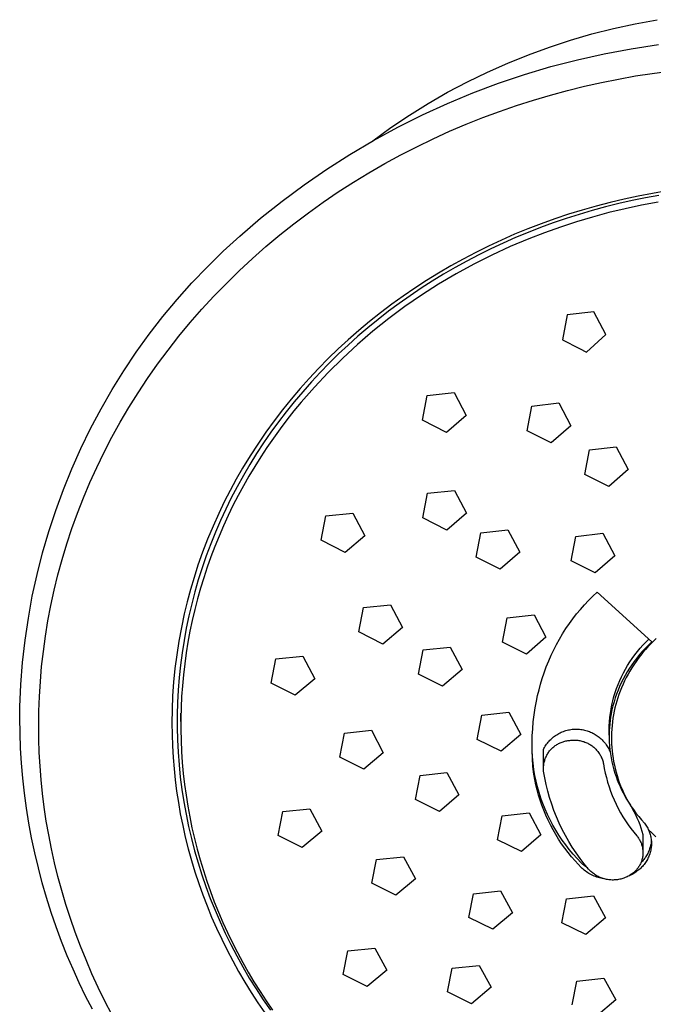
# Model space of a CAD drawing. Units: millimetres. Extents: x -149 to 149, y -267 to 267.
# Drawn here: x 35 to 83, y 192 to 267 of the extents above; entities that cross this region are included whole.
import ezdxf

# ---------------------------------------------------------------- set-up
doc = ezdxf.new("R2010")
doc.units = ezdxf.units.MM
doc.header["$MEASUREMENT"] = 0
doc.layers.add('Default', color=7, linetype='Continuous', true_color=0x000000)

msp = doc.modelspace()

# ---------------------------------------------------------------- linework, layer by layer
at = {"layer": 'Default', "color": 7, "true_color": 0xffffff}
for p, q in [((81.953, 266.488), (83.619, 266.793)), ((78.656, 265.709), (80.298, 266.126)), ((80.298, 266.126), (81.953, 266.488)), ((75.418, 264.708), (77.029, 265.236)), ((77.029, 265.236), (78.656, 265.709)), ((73.827, 264.127), (75.418, 264.708)), ((79.596, 264.203), (81.65, 264.588)), ((81.65, 264.588), (83.717, 264.9)), ((72.256, 263.492), (73.827, 264.127)), ((75.533, 263.221), (77.556, 263.748)), ((77.556, 263.748), (79.596, 264.203)), ((70.708, 262.804), (72.256, 263.492)), ((73.53, 262.624), (75.533, 263.221)), ((83.248, 262.712), (84.528, 262.885)), ((69.184, 262.064), (70.708, 262.804)), ((71.549, 261.958), (73.53, 262.624)), ((79.381, 262.02), (80.673, 262.28)), ((80.673, 262.28), (81.962, 262.511)), ((81.962, 262.511), (83.248, 262.712)), ((67.686, 261.273), (69.184, 262.064)), ((69.592, 261.223), (71.549, 261.958)), ((75.5, 261.059), (76.793, 261.41)), ((76.793, 261.41), (78.087, 261.73)), ((78.087, 261.73), (79.381, 262.02)), ((66.215, 260.431), (67.686, 261.273)), ((67.663, 260.42), (69.592, 261.223)), ((72.922, 260.264), (74.209, 260.677)), ((74.209, 260.677), (75.5, 261.059)), ((64.774, 259.541), (66.215, 260.431)), ((65.762, 259.55), (67.663, 260.42)), ((71.639, 259.821), (72.922, 260.264)), ((63.363, 258.602), (64.774, 259.541)), ((63.893, 258.615), (65.762, 259.55)), ((69.092, 258.84), (70.362, 259.346)), ((70.362, 259.346), (71.639, 259.821)), ((61.985, 257.572), (63.363, 258.602)), ((62.058, 257.615), (63.893, 258.615)), ((67.831, 258.302), (69.092, 258.84)), ((65.341, 257.135), (66.581, 257.734)), ((66.581, 257.734), (67.831, 258.302)), ((60.258, 256.551), (62.058, 257.615)), ((64.114, 256.506), (65.341, 257.135)), ((58.497, 255.426), (60.258, 256.551)), ((62.902, 255.846), (64.114, 256.506)), ((56.776, 254.24), (58.497, 255.426)), ((61.704, 255.156), (62.902, 255.846)), ((60.524, 254.437), (61.704, 255.156)), ((55.098, 252.994), (56.776, 254.24)), ((59.362, 253.689), (60.524, 254.437)), ((58.219, 252.912), (59.362, 253.689)), ((81.104, 253.15), (80.036, 252.896)), ((82.178, 253.38), (81.104, 253.15)), ((82.72, 253.235), (81.703, 253.028)), ((83.257, 253.585), (82.178, 253.38)), ((83.741, 253.42), (82.72, 253.235)), ((84.347, 253.768), (83.257, 253.585)), ((53.464, 251.691), (55.098, 252.994)), ((57.096, 252.108), (58.219, 252.912)), ((78.973, 252.619), (77.917, 252.318)), ((79.684, 252.55), (78.682, 252.278)), ((80.036, 252.896), (78.973, 252.619)), ((80.691, 252.8), (79.684, 252.55)), ((81.181, 252.417), (79.937, 252.117)), ((81.703, 253.028), (80.691, 252.8)), ((82.432, 252.685), (81.181, 252.417)), ((83.69, 252.919), (82.432, 252.685)), ((51.876, 250.332), (53.464, 251.691)), ((55.996, 251.276), (57.096, 252.108)), ((75.827, 251.644), (74.794, 251.272)), ((76.698, 251.671), (75.716, 251.336)), ((76.868, 251.993), (75.827, 251.644)), ((77.687, 251.986), (76.698, 251.671)), ((77.917, 252.318), (76.868, 251.993)), ((78.702, 251.784), (77.476, 251.418)), ((78.682, 252.278), (77.687, 251.986)), ((79.937, 252.117), (78.702, 251.784)), ((54.918, 250.419), (55.996, 251.276)), ((74.794, 251.272), (73.782, 250.881)), ((74.752, 250.983), (73.797, 250.61)), ((75.716, 251.336), (74.752, 250.983)), ((76.26, 251.02), (75.056, 250.589)), ((77.476, 251.418), (76.26, 251.02)), ((50.626, 249.189), (51.876, 250.332)), ((53.864, 249.535), (54.918, 250.419)), ((72.779, 250.468), (71.786, 250.032)), ((72.849, 250.216), (71.911, 249.802)), ((73.782, 250.881), (72.779, 250.468)), ((73.797, 250.61), (72.849, 250.216)), ((75.056, 250.589), (73.863, 250.126)), ((52.836, 248.627), (53.864, 249.535)), ((70.804, 249.573), (69.832, 249.092)), ((71.786, 250.032), (70.804, 249.573)), ((71.911, 249.802), (70.981, 249.367)), ((72.444, 249.532), (71.047, 248.89)), ((73.863, 250.126), (72.444, 249.532)), ((49.417, 248.004), (50.626, 249.189)), ((69.832, 249.092), (68.871, 248.588)), ((70.062, 248.912), (69.153, 248.437)), ((71.047, 248.89), (69.673, 248.199)), ((70.981, 249.367), (70.062, 248.912)), ((48.248, 246.779), (49.417, 248.004)), ((51.834, 247.695), (52.836, 248.627)), ((67.923, 248.062), (66.987, 247.514)), ((68.254, 247.942), (67.381, 247.435)), ((68.871, 248.588), (67.923, 248.062)), ((69.153, 248.437), (68.254, 247.942)), ((69.673, 248.199), (68.324, 247.461)), ((50.859, 246.74), (51.834, 247.695)), ((66.987, 247.514), (66.079, 246.954)), ((67.381, 247.435), (66.519, 246.908)), ((68.324, 247.461), (67.001, 246.676)), ((47.122, 245.514), (48.248, 246.779)), ((49.913, 245.764), (50.859, 246.74)), ((66.079, 246.954), (65.185, 246.372)), ((66.519, 246.908), (65.668, 246.363)), ((67.001, 246.676), (65.706, 245.846)), ((48.996, 244.766), (49.913, 245.764)), ((64.305, 245.77), (63.439, 245.148)), ((64.831, 245.798), (64.006, 245.215)), ((65.185, 246.372), (64.305, 245.77)), ((65.706, 245.846), (64.441, 244.972)), ((65.668, 246.363), (64.831, 245.798)), ((46.04, 244.212), (47.122, 245.514)), ((63.439, 245.148), (62.589, 244.504)), ((64.006, 245.215), (63.195, 244.614)), ((64.441, 244.972), (63.207, 244.054)), ((45.004, 242.873), (46.04, 244.212)), ((48.108, 243.749), (48.996, 244.766)), ((62.589, 244.504), (61.754, 243.841)), ((63.195, 244.614), (62.397, 243.994)), ((76.765, 244.337), (76.409, 242.44)), ((78.809, 244.584), (76.765, 244.337)), ((79.716, 242.839), (78.809, 244.584)), ((47.251, 242.713), (48.108, 243.749)), ((61.754, 243.841), (60.935, 243.158)), ((62.397, 243.994), (61.614, 243.355)), ((63.207, 244.054), (62.006, 243.093)), ((44.013, 241.5), (45.004, 242.873)), ((46.426, 241.66), (47.251, 242.713)), ((60.86, 242.711), (60.12, 242.049)), ((60.935, 243.158), (60.133, 242.455)), ((62.006, 243.093), (60.839, 242.092)), ((61.614, 243.355), (60.86, 242.711)), ((78.233, 241.515), (79.716, 242.839)), ((60.133, 242.455), (59.364, 241.746)), ((60.12, 242.049), (59.396, 241.371)), ((60.839, 242.092), (59.708, 241.05)), ((76.409, 242.44), (77.7, 241.785)), ((43.07, 240.094), (44.013, 241.5)), ((45.632, 240.59), (46.426, 241.66)), ((59.364, 241.746), (58.611, 241.018)), ((59.396, 241.371), (58.688, 240.676)), ((77.7, 241.785), (78.233, 241.515)), ((44.871, 239.505), (45.632, 240.59)), ((58.611, 241.018), (57.876, 240.273)), ((58.688, 240.676), (57.997, 239.964)), ((59.708, 241.05), (58.613, 239.97)), ((42.176, 238.656), (43.07, 240.094)), ((57.876, 240.273), (57.16, 239.51)), ((57.997, 239.964), (57.322, 239.237)), ((58.613, 239.97), (57.556, 238.853)), ((44.143, 238.406), (44.871, 239.505)), ((57.16, 239.51), (56.464, 238.729)), ((57.322, 239.237), (56.665, 238.494)), ((41.331, 237.188), (42.176, 238.656)), ((43.448, 237.294), (44.143, 238.406)), ((56.464, 238.729), (55.786, 237.931)), ((56.665, 238.494), (56.025, 237.735)), ((57.556, 238.853), (56.539, 237.699)), ((65.776, 236.325), (66.132, 238.207)), ((66.132, 238.207), (68.176, 238.434)), ((68.176, 238.434), (69.083, 236.692)), ((55.786, 237.931), (55.129, 237.117)), ((56.025, 237.735), (55.415, 236.975)), ((56.539, 237.699), (55.992, 237.034)), ((74.087, 237.403), (76.132, 237.644)), ((76.132, 237.644), (77.039, 235.909)), ((40.537, 235.693), (41.331, 237.188)), ((42.788, 236.171), (43.448, 237.294)), ((55.129, 237.117), (54.493, 236.286)), ((55.415, 236.975), (54.823, 236.2)), ((55.992, 237.034), (55.459, 236.358)), ((69.083, 236.692), (67.6, 235.389)), ((73.732, 235.52), (74.087, 237.403)), ((42.161, 235.037), (42.788, 236.171)), ((54.493, 236.286), (53.858, 235.411)), ((54.823, 236.2), (54.25, 235.412)), ((55.459, 236.358), (54.94, 235.67)), ((67.6, 235.389), (65.776, 236.325)), ((77.039, 235.909), (75.556, 234.597)), ((39.795, 234.171), (40.537, 235.693)), ((53.858, 235.411), (53.247, 234.519)), ((54.25, 235.412), (53.696, 234.61)), ((54.94, 235.67), (54.436, 234.972)), ((75.556, 234.597), (73.732, 235.52)), ((41.568, 233.894), (42.161, 235.037)), ((53.247, 234.519), (52.66, 233.612)), ((53.696, 234.61), (53.161, 233.795)), ((54.436, 234.972), (53.948, 234.263)), ((39.105, 232.625), (39.795, 234.171)), ((41.01, 232.744), (41.568, 233.894)), ((53.161, 233.795), (52.647, 232.967)), ((53.948, 234.263), (53.474, 233.544)), ((78.109, 232.189), (78.465, 234.067)), ((78.465, 234.067), (80.509, 234.314)), ((80.509, 234.314), (81.416, 232.588)), ((52.66, 233.612), (52.097, 232.689)), ((52.647, 232.967), (52.153, 232.127)), ((53.474, 233.544), (53.016, 232.814)), ((38.468, 231.056), (39.105, 232.625)), ((40.486, 231.586), (41.01, 232.744)), ((52.097, 232.689), (51.612, 231.844)), ((53.016, 232.814), (52.574, 232.075)), ((79.933, 231.275), (78.109, 232.189)), ((81.416, 232.588), (79.933, 231.275)), ((39.996, 230.424), (40.486, 231.586)), ((51.612, 231.844), (51.147, 230.988)), ((52.153, 232.127), (51.68, 231.274)), ((52.574, 232.075), (52.155, 231.337)), ((37.886, 229.466), (38.468, 231.056)), ((51.147, 230.988), (50.703, 230.12)), ((51.68, 231.274), (51.235, 230.424)), ((52.155, 231.337), (51.751, 230.59)), ((65.807, 228.902), (66.163, 230.77)), ((66.163, 230.77), (68.207, 230.995)), ((68.207, 230.995), (69.114, 229.266)), ((39.541, 229.257), (39.996, 230.424)), ((50.703, 230.12), (50.281, 229.242)), ((51.235, 230.424), (50.811, 229.562)), ((51.751, 230.59), (51.363, 229.834)), ((37.358, 227.857), (37.886, 229.466)), ((39.12, 228.087), (39.541, 229.257)), ((50.281, 229.242), (49.846, 228.272)), ((50.811, 229.562), (50.408, 228.691)), ((51.363, 229.834), (50.992, 229.071)), ((58.427, 229.059), (60.471, 229.27)), ((60.471, 229.27), (61.378, 227.538)), ((69.114, 229.266), (67.631, 227.972)), ((50.408, 228.691), (50.027, 227.809)), ((50.992, 229.071), (50.638, 228.299)), ((58.071, 227.196), (58.427, 229.059)), ((67.631, 227.972), (65.807, 228.902)), ((36.885, 226.231), (37.358, 227.857)), ((38.732, 226.915), (39.12, 228.087)), ((49.846, 228.272), (49.437, 227.289)), ((50.027, 227.809), (49.669, 226.919)), ((50.638, 228.299), (50.302, 227.519)), ((69.855, 225.908), (70.21, 227.772)), ((70.21, 227.772), (72.255, 228.003)), ((72.255, 228.003), (73.162, 226.282)), ((77.435, 227.489), (79.479, 227.732)), ((79.479, 227.732), (80.387, 226.017)), ((49.437, 227.289), (49.055, 226.296)), ((50.302, 227.519), (49.982, 226.732)), ((59.895, 226.256), (58.071, 227.196)), ((61.378, 227.538), (59.895, 226.256)), ((77.079, 225.623), (77.435, 227.489)), ((36.469, 224.59), (36.885, 226.231)), ((38.379, 225.742), (38.732, 226.915)), ((49.055, 226.296), (48.701, 225.293)), ((49.669, 226.919), (49.332, 226.02)), ((49.982, 226.732), (49.681, 225.939)), ((73.162, 226.282), (71.679, 224.987)), ((38.059, 224.57), (38.379, 225.742)), ((49.332, 226.02), (49.019, 225.112)), ((49.681, 225.939), (49.4, 225.147)), ((71.679, 224.987), (69.855, 225.908)), ((78.904, 224.713), (77.079, 225.623)), ((80.387, 226.017), (78.904, 224.713)), ((48.701, 225.293), (48.405, 224.378)), ((49.019, 225.112), (48.728, 224.197)), ((49.4, 225.147), (49.137, 224.348)), ((36.108, 222.936), (36.469, 224.59)), ((37.772, 223.399), (38.059, 224.57)), ((48.405, 224.378), (48.132, 223.456)), ((48.728, 224.197), (48.464, 223.284)), ((49.137, 224.348), (48.893, 223.544)), ((37.517, 222.23), (37.772, 223.399)), ((48.132, 223.456), (47.883, 222.527)), ((48.464, 223.284), (48.223, 222.365)), ((48.893, 223.544), (48.666, 222.735)), ((78.719, 222.94), (79.053, 223.252)), ((79.053, 223.252), (83.222, 219.471)), ((35.805, 221.27), (36.108, 222.936)), ((47.883, 222.527), (47.657, 221.592)), ((48.666, 222.735), (48.457, 221.921)), ((78.082, 222.285), (78.395, 222.618)), ((78.395, 222.618), (78.719, 222.94)), ((37.295, 221.065), (37.517, 222.23)), ((48.223, 222.365), (48.005, 221.44)), ((48.457, 221.921), (48.267, 221.103)), ((60.937, 220.226), (61.293, 222.076)), ((61.293, 222.076), (63.337, 222.29)), ((63.337, 222.29), (64.245, 220.572)), ((77.488, 221.591), (77.779, 221.943)), ((77.779, 221.943), (78.082, 222.285)), ((35.558, 219.595), (35.805, 221.27)), ((37.104, 219.904), (37.295, 221.065)), ((47.657, 221.592), (47.438, 220.562)), ((48.005, 221.44), (47.81, 220.509)), ((48.267, 221.103), (48.095, 220.28)), ((71.854, 219.443), (72.21, 221.296)), ((72.21, 221.296), (74.254, 221.529)), ((74.254, 221.529), (75.161, 219.82)), ((76.938, 220.861), (77.207, 221.231)), ((77.207, 221.231), (77.488, 221.591)), ((47.438, 220.562), (47.247, 219.526)), ((47.81, 220.509), (47.64, 219.574)), ((48.095, 220.28), (47.942, 219.454)), ((62.761, 219.296), (60.937, 220.226)), ((64.245, 220.572), (62.761, 219.296)), ((76.428, 220.086), (76.677, 220.477)), ((76.677, 220.477), (76.938, 220.861)), ((35.369, 217.912), (35.558, 219.595)), ((36.945, 218.749), (37.104, 219.904)), ((47.247, 219.526), (47.085, 218.485)), ((47.64, 219.574), (47.493, 218.635)), ((47.942, 219.454), (47.809, 218.629)), ((73.678, 218.531), (71.854, 219.443)), ((75.161, 219.82), (73.678, 218.531)), ((75.967, 219.28), (76.191, 219.687)), ((76.191, 219.687), (76.428, 220.086)), ((82.533, 219.222), (82.757, 219.456)), ((82.757, 219.456), (82.989, 219.682)), ((83.222, 219.471), (82.976, 219.241)), ((83.321, 219.509), (83.116, 219.305)), ((83.534, 219.713), (83.321, 219.509)), ((36.816, 217.6), (36.945, 218.749)), ((65.47, 217.008), (65.825, 218.854)), ((65.825, 218.854), (67.869, 219.075)), ((67.869, 219.075), (68.777, 217.366)), ((75.557, 218.448), (75.755, 218.867)), ((75.755, 218.867), (75.967, 219.28)), ((81.909, 218.477), (82.108, 218.732)), ((82.108, 218.732), (82.316, 218.981)), ((82.507, 218.756), (82.284, 218.502)), ((82.316, 218.981), (82.533, 219.222)), ((82.738, 219.002), (82.507, 218.756)), ((82.724, 218.88), (82.536, 218.66)), ((82.918, 219.095), (82.724, 218.88)), ((82.976, 219.241), (82.738, 219.002)), ((83.116, 219.305), (82.918, 219.095)), ((47.085, 218.485), (46.953, 217.439)), ((47.493, 218.635), (47.37, 217.693)), ((47.809, 218.629), (47.694, 217.801)), ((54.27, 216.34), (54.626, 218.18)), ((54.626, 218.18), (56.67, 218.382)), ((56.67, 218.382), (57.578, 216.666)), ((75.188, 217.566), (75.371, 218.023)), ((75.371, 218.023), (75.557, 218.448)), ((81.363, 217.673), (81.536, 217.947)), ((81.536, 217.947), (81.718, 218.215)), ((81.864, 217.974), (81.681, 217.719)), ((81.718, 218.215), (81.909, 218.477)), ((82.009, 217.971), (81.846, 217.733)), ((82.07, 218.242), (81.864, 217.974)), ((82.179, 218.206), (82.009, 217.971)), ((82.284, 218.502), (82.07, 218.242)), ((82.355, 218.435), (82.179, 218.206)), ((82.536, 218.66), (82.355, 218.435)), ((35.238, 216.224), (35.369, 217.912)), ((36.717, 216.458), (36.816, 217.6)), ((46.953, 217.439), (46.851, 216.402)), ((47.37, 217.693), (47.272, 216.747)), ((47.694, 217.801), (47.598, 216.971)), ((68.777, 217.366), (67.294, 216.089)), ((75.019, 217.105), (75.188, 217.566)), ((81.046, 217.108), (81.2, 217.393)), ((81.339, 217.192), (81.181, 216.921)), ((81.2, 217.393), (81.363, 217.673)), ((81.506, 217.458), (81.339, 217.192)), ((81.545, 217.252), (81.404, 217.005)), ((81.681, 217.719), (81.506, 217.458)), ((81.692, 217.494), (81.545, 217.252)), ((81.846, 217.733), (81.692, 217.494)), ((36.647, 215.324), (36.717, 216.458)), ((47.272, 216.747), (47.198, 215.803)), ((47.598, 216.971), (47.52, 216.138)), ((57.578, 216.666), (56.094, 215.404)), ((67.294, 216.089), (65.47, 217.008)), ((74.75, 216.258), (74.878, 216.683)), ((74.878, 216.683), (75.019, 217.105)), ((80.642, 216.224), (80.767, 216.523)), ((80.767, 216.523), (80.901, 216.818)), ((81.031, 216.644), (80.891, 216.363)), ((80.901, 216.818), (81.046, 217.108)), ((81.143, 216.501), (81.022, 216.244)), ((81.181, 216.921), (81.031, 216.644)), ((81.27, 216.755), (81.143, 216.501)), ((81.404, 217.005), (81.27, 216.755)), ((35.164, 214.532), (35.238, 216.224)), ((46.851, 216.402), (46.778, 215.363)), ((47.198, 215.803), (47.149, 214.857)), ((47.52, 216.138), (47.462, 215.305)), ((56.094, 215.404), (54.27, 216.34)), ((74.529, 215.398), (74.633, 215.829)), ((74.633, 215.829), (74.75, 216.258)), ((80.423, 215.614), (80.528, 215.92)), ((80.638, 215.792), (80.527, 215.503)), ((80.528, 215.92), (80.642, 216.224)), ((80.759, 216.078), (80.638, 215.792)), ((80.804, 215.72), (80.711, 215.47)), ((80.891, 216.363), (80.759, 216.078)), ((80.909, 215.984), (80.804, 215.72)), ((81.022, 216.244), (80.909, 215.984)), ((36.605, 214.199), (36.647, 215.324)), ((46.778, 215.363), (46.735, 214.322)), ((47.462, 215.305), (47.423, 214.47)), ((74.34, 214.44), (74.436, 214.963)), ((74.436, 214.963), (74.529, 215.398)), ((80.173, 214.674), (80.246, 214.99)), ((80.246, 214.99), (80.33, 215.303)), ((80.33, 215.303), (80.423, 215.614)), ((80.426, 215.209), (80.334, 214.913)), ((80.527, 215.503), (80.426, 215.209)), ((80.546, 214.963), (80.474, 214.706)), ((80.625, 215.217), (80.546, 214.963)), ((80.711, 215.47), (80.625, 215.217)), ((35.148, 214.087), (35.153, 214.31)), ((35.153, 214.31), (35.164, 214.532)), ((36.591, 213.084), (36.605, 214.199)), ((46.735, 214.322), (46.72, 213.28)), ((47.149, 214.857), (47.124, 213.91)), ((47.423, 214.47), (47.402, 213.634)), ((74.261, 213.914), (74.34, 214.44)), ((80.06, 214.036), (80.111, 214.356)), ((80.111, 214.356), (80.173, 214.674)), ((80.18, 214.312), (80.118, 214.008)), ((80.252, 214.614), (80.18, 214.312)), ((80.334, 214.913), (80.252, 214.614)), ((80.408, 214.447), (80.35, 214.187)), ((80.474, 214.706), (80.408, 214.447)), ((35.149, 213.864), (35.148, 214.087)), ((35.157, 213.642), (35.149, 213.864)), ((35.171, 212.529), (35.157, 213.675)), ((47.124, 213.91), (47.123, 212.962)), ((47.4, 213.425), (47.4, 214.042)), ((47.402, 213.634), (47.401, 212.799)), ((69.932, 212.053), (70.288, 213.891)), ((70.288, 213.891), (72.332, 214.119)), ((72.332, 214.119), (73.24, 212.421)), ((74.197, 213.387), (74.261, 213.914)), ((79.989, 213.392), (80.019, 213.715)), ((80.036, 213.486), (80.007, 213.223)), ((80.019, 213.715), (80.06, 214.036)), ((80.074, 213.747), (80.036, 213.486)), ((80.118, 214.008), (80.074, 213.747)), ((80.254, 213.662), (80.215, 213.386)), ((80.298, 213.925), (80.254, 213.662)), ((80.35, 214.187), (80.298, 213.925)), ((36.603, 212.068), (36.591, 213.084)), ((46.72, 213.28), (46.73, 212.415)), ((47.123, 212.962), (47.146, 212.015)), ((47.401, 212.799), (47.419, 211.963)), ((59.844, 212.534), (61.888, 212.743)), ((61.888, 212.743), (62.795, 211.041)), ((74.12, 212.326), (74.15, 212.857)), ((74.15, 212.857), (74.197, 213.387)), ((76.494, 212.663), (76.585, 212.694)), ((76.585, 212.694), (76.677, 212.723)), ((76.677, 212.723), (76.769, 212.749)), ((76.769, 212.749), (76.863, 212.771)), ((76.863, 212.771), (76.957, 212.79)), ((76.957, 212.79), (77.052, 212.806)), ((77.052, 212.806), (77.147, 212.818)), ((77.147, 212.818), (77.243, 212.827)), ((77.243, 212.827), (77.338, 212.833)), ((77.338, 212.833), (77.435, 212.836)), ((77.435, 212.836), (77.531, 212.835)), ((77.531, 212.835), (77.627, 212.831)), ((77.627, 212.831), (77.722, 212.823)), ((77.722, 212.823), (77.818, 212.812)), ((77.818, 212.812), (77.913, 212.798)), ((77.913, 212.798), (78.007, 212.781)), ((78.007, 212.781), (78.101, 212.76)), ((78.101, 212.76), (78.194, 212.737)), ((78.194, 212.737), (78.287, 212.709)), ((78.287, 212.709), (78.378, 212.679)), ((79.962, 212.745), (79.97, 213.069)), ((79.962, 212.383), (79.962, 212.745)), ((79.97, 212.696), (79.962, 212.418)), ((79.97, 213.069), (79.989, 213.392)), ((79.984, 212.959), (79.97, 212.696)), ((80.007, 213.223), (79.984, 212.959)), ((80.161, 212.832), (80.146, 212.554)), ((80.184, 213.109), (80.161, 212.832)), ((80.215, 213.386), (80.184, 213.109)), ((35.213, 211.384), (35.171, 212.529)), ((36.637, 211.045), (36.603, 212.068)), ((46.73, 212.415), (46.76, 211.55)), ((47.146, 212.015), (47.194, 211.069)), ((47.419, 211.963), (47.457, 211.128)), ((59.488, 210.703), (59.844, 212.534)), ((71.756, 211.145), (69.932, 212.053)), ((73.24, 212.421), (71.756, 211.145)), ((74.106, 211.795), (74.12, 212.326)), ((75.393, 211.913), (75.459, 211.983)), ((75.459, 211.983), (75.526, 212.052)), ((75.526, 212.052), (75.596, 212.117)), ((75.596, 212.117), (75.669, 212.181)), ((75.669, 212.181), (75.743, 212.241)), ((75.743, 212.241), (75.82, 212.299)), ((75.82, 212.299), (75.898, 212.355)), ((75.898, 212.355), (75.978, 212.408)), ((75.978, 212.408), (76.061, 212.457)), ((76.061, 212.457), (76.144, 212.504)), ((76.144, 212.504), (76.23, 212.548)), ((76.23, 212.548), (76.317, 212.59)), ((76.317, 212.59), (76.405, 212.628)), ((76.405, 212.628), (76.494, 212.663)), ((76.672, 211.93), (76.744, 211.944)), ((76.744, 211.944), (76.818, 211.955)), ((76.818, 211.955), (76.891, 211.963)), ((76.891, 211.963), (76.965, 211.969)), ((76.965, 211.969), (77.042, 211.981)), ((77.042, 211.981), (77.12, 211.989)), ((77.12, 211.989), (77.198, 211.995)), ((77.198, 211.995), (77.276, 211.998)), ((77.276, 211.998), (77.355, 211.998)), ((77.355, 211.998), (77.433, 211.995)), ((77.433, 211.995), (77.511, 211.99)), ((77.511, 211.99), (77.589, 211.982)), ((77.589, 211.982), (77.666, 211.972)), ((77.666, 211.972), (77.743, 211.959)), ((77.743, 211.959), (77.82, 211.943)), ((78.378, 212.679), (78.468, 212.646)), ((78.468, 212.646), (78.557, 212.609)), ((78.557, 212.609), (78.644, 212.57)), ((78.644, 212.57), (78.73, 212.527)), ((78.73, 212.527), (78.815, 212.482)), ((78.815, 212.482), (78.898, 212.433)), ((78.898, 212.433), (78.979, 212.382)), ((78.979, 212.382), (79.059, 212.328)), ((79.059, 212.328), (79.136, 212.271)), ((79.136, 212.271), (79.212, 212.212)), ((79.212, 212.212), (79.285, 212.15)), ((79.285, 212.15), (79.356, 212.085)), ((79.356, 212.085), (79.425, 212.019)), ((79.425, 212.019), (79.492, 211.949)), ((79.492, 211.949), (79.556, 211.878)), ((79.962, 212.418), (79.963, 212.14)), ((79.963, 212.14), (79.973, 211.862)), ((80.146, 212.554), (80.139, 212.275)), ((80.139, 212.275), (80.14, 211.997)), ((80.14, 211.997), (80.148, 211.718)), ((35.283, 210.24), (35.213, 211.384)), ((46.76, 211.55), (46.81, 210.686)), ((74.119, 211.215), (74.106, 211.795)), ((74.109, 211.196), (74.106, 211.795)), ((74.132, 210.598), (74.109, 211.196)), ((74.144, 210.728), (74.119, 211.215)), ((74.966, 211.277), (75.009, 211.363)), ((74.966, 209.93), (74.966, 211.277)), ((75.009, 211.363), (75.056, 211.447)), ((75.056, 211.447), (75.105, 211.529)), ((75.105, 211.529), (75.157, 211.61)), ((75.157, 211.61), (75.212, 211.689)), ((75.212, 211.689), (75.27, 211.766)), ((75.27, 211.766), (75.33, 211.84)), ((75.33, 211.84), (75.393, 211.913)), ((75.436, 211.17), (75.483, 211.227)), ((75.483, 211.227), (75.532, 211.282)), ((75.532, 211.282), (75.583, 211.336)), ((75.583, 211.336), (75.636, 211.388)), ((75.636, 211.388), (75.691, 211.438)), ((75.691, 211.438), (75.747, 211.486)), ((75.747, 211.486), (75.805, 211.532)), ((75.805, 211.532), (75.864, 211.576)), ((75.864, 211.576), (75.925, 211.618)), ((75.925, 211.618), (75.987, 211.658)), ((75.987, 211.658), (76.051, 211.696)), ((76.051, 211.696), (76.116, 211.731)), ((76.116, 211.731), (76.182, 211.765)), ((76.182, 211.765), (76.249, 211.795)), ((76.249, 211.795), (76.318, 211.824)), ((76.318, 211.824), (76.387, 211.85)), ((76.387, 211.85), (76.457, 211.874)), ((76.457, 211.874), (76.528, 211.895)), ((76.528, 211.895), (76.6, 211.914)), ((76.6, 211.914), (76.672, 211.93)), ((77.82, 211.943), (77.896, 211.924)), ((77.896, 211.924), (77.972, 211.903)), ((77.972, 211.903), (78.046, 211.88)), ((78.046, 211.88), (78.12, 211.853)), ((78.12, 211.853), (78.193, 211.824)), ((78.193, 211.824), (78.264, 211.793)), ((78.264, 211.793), (78.335, 211.759)), ((78.335, 211.759), (78.404, 211.723)), ((78.404, 211.723), (78.472, 211.685)), ((78.472, 211.685), (78.539, 211.644)), ((78.539, 211.644), (78.604, 211.601)), ((78.604, 211.601), (78.668, 211.555)), ((78.668, 211.555), (78.73, 211.508)), ((78.73, 211.508), (78.791, 211.458)), ((78.791, 211.458), (78.849, 211.406)), ((78.849, 211.406), (78.906, 211.352)), ((78.906, 211.352), (78.961, 211.297)), ((78.961, 211.297), (79.014, 211.239)), ((79.014, 211.239), (79.065, 211.18)), ((79.556, 211.878), (79.618, 211.804)), ((79.618, 211.804), (79.677, 211.728)), ((79.677, 211.728), (79.733, 211.65)), ((79.733, 211.65), (79.787, 211.571)), ((79.787, 211.571), (79.838, 211.489)), ((79.838, 211.489), (79.886, 211.406)), ((79.886, 211.406), (79.931, 211.321)), ((79.931, 211.321), (79.973, 211.235)), ((79.973, 211.862), (79.994, 211.555)), ((79.973, 211.235), (80.012, 211.147)), ((79.994, 211.555), (80.024, 211.249)), ((80.024, 211.249), (80.065, 210.944)), ((80.148, 211.718), (80.165, 211.44)), ((80.165, 211.44), (80.189, 211.169)), ((36.695, 210.016), (36.637, 211.045)), ((46.81, 210.686), (46.881, 209.824)), ((47.194, 211.069), (47.265, 210.125)), ((47.457, 211.128), (47.513, 210.293)), ((61.312, 209.78), (59.488, 210.703)), ((62.795, 211.041), (61.312, 209.78)), ((74.173, 210), (74.132, 210.598)), ((74.183, 210.242), (74.144, 210.728)), ((75.043, 210.381), (75.063, 210.452)), ((75.063, 210.452), (75.085, 210.523)), ((75.085, 210.523), (75.11, 210.593)), ((75.11, 210.593), (75.137, 210.661)), ((75.137, 210.661), (75.166, 210.729)), ((75.166, 210.729), (75.198, 210.796)), ((75.198, 210.796), (75.232, 210.862)), ((75.232, 210.862), (75.269, 210.926)), ((75.269, 210.926), (75.308, 210.989)), ((75.308, 210.989), (75.348, 211.051)), ((75.348, 211.051), (75.391, 211.111)), ((75.391, 211.111), (75.436, 211.17)), ((79.065, 211.18), (79.114, 211.119)), ((79.114, 211.119), (79.161, 211.056)), ((79.161, 211.056), (79.205, 210.991)), ((79.205, 210.991), (79.248, 210.926)), ((79.248, 210.926), (79.288, 210.858)), ((79.288, 210.858), (79.325, 210.79)), ((79.325, 210.79), (79.361, 210.72)), ((79.361, 210.72), (79.394, 210.649)), ((79.394, 210.649), (79.424, 210.577)), ((79.424, 210.577), (79.452, 210.504)), ((79.452, 210.504), (79.477, 210.43)), ((80.012, 211.147), (80.05, 211.053)), ((80.065, 210.944), (80.115, 210.64)), ((80.115, 210.64), (80.176, 210.338)), ((80.189, 211.169), (80.22, 210.898)), ((80.22, 210.898), (80.259, 210.628)), ((80.259, 210.628), (80.305, 210.359)), ((35.382, 209.098), (35.283, 210.24)), ((36.777, 208.98), (36.695, 210.016)), ((46.881, 209.824), (46.971, 208.964)), ((47.265, 210.125), (47.361, 209.182)), ((47.513, 210.293), (47.588, 209.461)), ((74.234, 209.405), (74.173, 210)), ((74.234, 209.757), (74.183, 210.242)), ((74.314, 209.315), (74.234, 209.757)), ((74.974, 209.869), (74.976, 209.943)), ((74.975, 209.795), (74.974, 209.869)), ((74.978, 209.721), (74.975, 209.795)), ((74.976, 209.943), (74.981, 210.017)), ((74.983, 209.647), (74.978, 209.721)), ((74.981, 210.017), (74.988, 210.09)), ((74.988, 210.09), (74.998, 210.164)), ((74.998, 210.164), (75.01, 210.237)), ((75.01, 210.237), (75.025, 210.309)), ((75.025, 210.309), (75.043, 210.381)), ((79.477, 210.43), (79.5, 210.355)), ((79.5, 210.355), (79.52, 210.279)), ((79.52, 210.279), (79.537, 210.203)), ((79.537, 210.203), (79.597, 209.847)), ((79.597, 209.847), (79.669, 209.494)), ((80.176, 210.338), (80.246, 210.039)), ((80.246, 210.039), (80.326, 209.742)), ((80.305, 210.359), (80.359, 210.092)), ((80.326, 209.742), (80.404, 209.483)), ((80.359, 210.092), (80.42, 209.826)), ((80.42, 209.826), (80.488, 209.562)), ((35.508, 207.958), (35.382, 209.098)), ((36.883, 207.939), (36.777, 208.98)), ((46.971, 208.964), (47.081, 208.106)), ((47.361, 209.182), (47.482, 208.239)), ((47.588, 209.461), (47.682, 208.63)), ((65.232, 207.481), (65.588, 209.309)), ((65.588, 209.309), (67.632, 209.527)), ((67.632, 209.527), (68.539, 207.834)), ((74.305, 209.001), (74.234, 209.405)), ((74.389, 208.599), (74.305, 209.001)), ((74.409, 208.877), (74.314, 209.315)), ((75.071, 209.135), (74.983, 209.647)), ((75.176, 208.626), (75.071, 209.135)), ((79.669, 209.494), (79.752, 209.143)), ((79.752, 209.143), (79.847, 208.796)), ((80.404, 209.483), (80.49, 209.227)), ((80.488, 209.562), (80.564, 209.3)), ((80.49, 209.227), (80.583, 208.973)), ((80.564, 209.3), (80.648, 209.036)), ((80.583, 208.973), (80.682, 208.722)), ((80.648, 209.036), (80.739, 208.775)), ((47.482, 208.239), (47.627, 207.298)), ((47.682, 208.63), (47.795, 207.802)), ((74.485, 208.205), (74.389, 208.599)), ((74.518, 208.442), (74.409, 208.877)), ((74.593, 207.813), (74.485, 208.205)), ((74.643, 208.011), (74.518, 208.442)), ((75.299, 208.121), (75.176, 208.626)), ((79.847, 208.796), (79.954, 208.451)), ((79.954, 208.451), (80.072, 208.111)), ((80.682, 208.722), (80.79, 208.473)), ((80.739, 208.775), (80.838, 208.516)), ((80.79, 208.473), (80.904, 208.227)), ((80.838, 208.516), (80.943, 208.26)), ((80.904, 208.227), (81.024, 207.984)), ((80.943, 208.26), (81.055, 208.007)), ((35.662, 206.823), (35.508, 207.958)), ((37.014, 206.893), (36.883, 207.939)), ((47.081, 208.106), (47.211, 207.25)), ((47.795, 207.802), (47.927, 206.976)), ((67.056, 206.57), (65.232, 207.481)), ((68.539, 207.834), (67.056, 206.57)), ((74.713, 207.425), (74.593, 207.813)), ((74.782, 207.584), (74.643, 208.011)), ((74.935, 207.163), (74.782, 207.584)), ((75.439, 207.62), (75.299, 208.121)), ((75.597, 207.125), (75.439, 207.62)), ((80.072, 208.111), (80.201, 207.774)), ((80.201, 207.774), (80.341, 207.442)), ((81.024, 207.984), (81.152, 207.745)), ((81.055, 208.007), (81.174, 207.757)), ((81.152, 207.745), (81.289, 207.504)), ((81.174, 207.757), (81.3, 207.51)), ((81.289, 207.504), (81.432, 207.266)), ((81.3, 207.51), (81.432, 207.266)), ((35.843, 205.691), (35.662, 206.823)), ((37.17, 205.843), (37.014, 206.893)), ((47.211, 207.25), (47.36, 206.398)), ((47.627, 207.298), (47.796, 206.362)), ((47.927, 206.976), (48.077, 206.153)), ((55.161, 206.569), (57.205, 206.768)), ((57.205, 206.768), (58.113, 205.072)), ((74.846, 207.042), (74.713, 207.425)), ((74.993, 206.659), (74.846, 207.042)), ((75.103, 206.747), (74.935, 207.163)), ((75.286, 206.337), (75.103, 206.747)), ((75.771, 206.635), (75.597, 207.125)), ((80.341, 207.442), (80.492, 207.115)), ((80.492, 207.115), (80.653, 206.793)), ((80.653, 206.793), (80.826, 206.476)), ((81.432, 207.266), (81.614, 206.985)), ((81.432, 207.266), (81.577, 207.039)), ((81.577, 207.039), (81.714, 206.806)), ((81.614, 206.985), (81.805, 206.711)), ((81.714, 206.806), (81.844, 206.57)), ((81.805, 206.711), (82.005, 206.442)), ((47.36, 206.398), (47.54, 205.502)), ((47.796, 206.362), (47.989, 205.431)), ((48.077, 206.153), (48.247, 205.33)), ((54.805, 204.75), (55.161, 206.569)), ((71.475, 204.415), (71.83, 206.238)), ((71.83, 206.238), (73.875, 206.466)), ((73.875, 206.466), (74.782, 204.784)), ((75.151, 206.281), (74.993, 206.659)), ((75.321, 205.909), (75.151, 206.281)), ((75.482, 205.934), (75.286, 206.337)), ((75.963, 206.152), (75.771, 206.635)), ((76.171, 205.675), (75.963, 206.152)), ((80.826, 206.476), (81.008, 206.166)), ((81.008, 206.166), (81.201, 205.861)), ((81.844, 206.57), (81.967, 206.329)), ((81.967, 206.329), (82.081, 206.084)), ((82.005, 206.442), (82.213, 206.18)), ((82.081, 206.084), (82.188, 205.836)), ((82.213, 206.18), (82.43, 205.924)), ((36.052, 204.564), (35.843, 205.691)), ((37.352, 204.789), (37.17, 205.843)), ((47.54, 205.502), (47.741, 204.61)), ((47.989, 205.431), (48.205, 204.504)), ((48.247, 205.33), (48.435, 204.51)), ((75.502, 205.542), (75.321, 205.909)), ((75.691, 205.537), (75.482, 205.934)), ((75.698, 205.176), (75.502, 205.542)), ((75.915, 205.148), (75.691, 205.537)), ((76.395, 205.207), (76.171, 205.675)), ((76.636, 204.746), (76.395, 205.207)), ((81.201, 205.861), (81.404, 205.563)), ((81.404, 205.563), (81.617, 205.272)), ((81.617, 205.272), (81.839, 204.988)), ((82.188, 205.836), (82.286, 205.585)), ((82.286, 205.585), (82.377, 205.331)), ((82.377, 205.331), (82.459, 205.073)), ((82.43, 205.924), (82.655, 205.676)), ((82.655, 205.676), (82.707, 205.602)), ((82.707, 205.602), (82.758, 205.527)), ((82.758, 205.527), (82.806, 205.449)), ((82.806, 205.449), (82.851, 205.371)), ((82.851, 205.371), (82.894, 205.291)), ((82.894, 205.291), (82.935, 205.209)), ((83.223, 204.915), (82.935, 205.209)), ((82.935, 205.209), (82.97, 205.132)), ((36.294, 203.416), (36.052, 204.564)), ((37.56, 203.733), (37.352, 204.789)), ((47.741, 204.61), (47.963, 203.724)), ((48.205, 204.504), (48.445, 203.584)), ((48.435, 204.51), (48.642, 203.695)), ((56.63, 203.825), (54.805, 204.75)), ((58.113, 205.072), (56.63, 203.825)), ((74.782, 204.784), (73.299, 203.516)), ((75.905, 204.817), (75.698, 205.176)), ((76.123, 204.464), (75.905, 204.817)), ((76.151, 204.767), (75.915, 205.148)), ((76.351, 204.118), (76.123, 204.464)), ((76.4, 204.394), (76.151, 204.767)), ((76.892, 204.294), (76.636, 204.746)), ((81.839, 204.988), (82.071, 204.712)), ((82.071, 204.712), (82.114, 204.659)), ((82.114, 204.659), (82.155, 204.604)), ((82.155, 204.604), (82.194, 204.548)), ((82.194, 204.548), (82.232, 204.49)), ((82.232, 204.49), (82.267, 204.431)), ((82.459, 205.073), (82.533, 204.814)), ((82.533, 204.814), (82.533, 203.472)), ((82.97, 205.132), (83.003, 205.053)), ((83.003, 205.053), (83.033, 204.973)), ((83.033, 204.973), (83.06, 204.892)), ((83.06, 204.892), (83.085, 204.81)), ((83.085, 204.81), (83.107, 204.727)), ((83.107, 204.727), (83.126, 204.644)), ((83.126, 204.644), (83.142, 204.56)), ((83.142, 204.56), (83.155, 204.475)), ((83.155, 204.475), (83.166, 204.39)), ((83.521, 204.63), (83.223, 204.915)), ((37.794, 202.674), (37.56, 203.733)), ((47.963, 203.724), (48.207, 202.843)), ((73.299, 203.516), (71.475, 204.415)), ((76.591, 203.78), (76.351, 204.118)), ((76.662, 204.03), (76.4, 204.394)), ((76.84, 203.449), (76.591, 203.78)), ((76.936, 203.675), (76.662, 204.03)), ((77.164, 203.851), (76.892, 204.294)), ((77.452, 203.417), (77.164, 203.851)), ((82.267, 204.431), (82.301, 204.371)), ((82.301, 204.371), (82.332, 204.31)), ((82.332, 204.31), (82.361, 204.248)), ((82.361, 204.248), (82.388, 204.185)), ((82.388, 204.185), (82.412, 204.121)), ((82.412, 204.121), (82.435, 204.056)), ((82.435, 204.056), (82.455, 203.99)), ((82.455, 203.99), (82.473, 203.924)), ((82.473, 203.924), (82.488, 203.857)), ((82.488, 203.857), (82.502, 203.79)), ((82.502, 203.79), (82.513, 203.722)), ((82.513, 203.722), (82.521, 203.654)), ((83.039, 203.718), (83.009, 203.633)), ((83.067, 203.804), (83.039, 203.718)), ((83.092, 203.891), (83.067, 203.804)), ((83.114, 203.979), (83.092, 203.891)), ((83.133, 204.067), (83.114, 203.979)), ((83.145, 203.709), (83.129, 203.624)), ((83.148, 204.156), (83.133, 204.067)), ((83.158, 203.793), (83.145, 203.709)), ((83.161, 204.245), (83.148, 204.156)), ((83.168, 203.878), (83.158, 203.793)), ((83.171, 204.333), (83.161, 204.245)), ((83.166, 204.39), (83.173, 204.305)), ((83.174, 203.963), (83.168, 203.878)), ((83.173, 204.305), (83.178, 204.22)), ((83.179, 204.049), (83.174, 203.963)), ((83.178, 204.22), (83.18, 204.134)), ((83.18, 204.134), (83.179, 204.049)), ((36.565, 202.275), (36.294, 203.416)), ((48.445, 203.584), (48.708, 202.67)), ((48.642, 203.695), (48.867, 202.884)), ((62.281, 202.92), (64.325, 203.131)), ((64.325, 203.131), (65.232, 201.447)), ((77.1, 203.126), (76.84, 203.449)), ((77.223, 203.33), (76.936, 203.675)), ((77.37, 202.811), (77.1, 203.126)), ((77.521, 202.994), (77.223, 203.33)), ((77.754, 202.994), (77.452, 203.417)), ((77.83, 202.669), (77.521, 202.994)), ((78.07, 202.582), (77.754, 202.994)), ((82.476, 202.972), (82.458, 202.905)), ((82.491, 203.039), (82.476, 202.972)), ((82.504, 203.106), (82.491, 203.039)), ((82.514, 203.174), (82.504, 203.106)), ((82.522, 203.242), (82.514, 203.174)), ((82.521, 203.654), (82.527, 203.585)), ((82.528, 203.311), (82.522, 203.242)), ((82.527, 203.585), (82.531, 203.517)), ((82.531, 203.379), (82.528, 203.311)), ((82.531, 203.517), (82.532, 203.448)), ((82.532, 203.448), (82.531, 203.379)), ((82.664, 203), (82.609, 202.928)), ((82.716, 203.073), (82.664, 203)), ((82.766, 203.149), (82.716, 203.073)), ((82.813, 203.226), (82.766, 203.149)), ((82.858, 203.305), (82.813, 203.226)), ((82.9, 203.385), (82.858, 203.305)), ((82.915, 203.008), (82.872, 202.925)), ((82.939, 203.466), (82.9, 203.385)), ((82.955, 203.093), (82.915, 203.008)), ((82.975, 203.549), (82.939, 203.466)), ((82.991, 203.179), (82.955, 203.093)), ((83.009, 203.633), (82.975, 203.549)), ((83.025, 203.266), (82.991, 203.179)), ((83.056, 203.354), (83.025, 203.266)), ((83.083, 203.443), (83.056, 203.354)), ((83.108, 203.533), (83.083, 203.443)), ((83.129, 203.624), (83.108, 203.533)), ((36.863, 201.141), (36.565, 202.275)), ((38.055, 201.614), (37.794, 202.674)), ((48.207, 202.843), (48.472, 201.968)), ((48.708, 202.67), (48.993, 201.762)), ((48.867, 202.884), (49.11, 202.079)), ((61.925, 201.106), (62.281, 202.92)), ((77.597, 202.561), (77.37, 202.811)), ((77.83, 202.315), (77.597, 202.561)), ((77.895, 202.607), (77.83, 202.669)), ((77.909, 202.241), (77.83, 202.315)), ((77.962, 202.546), (77.895, 202.607)), ((77.99, 202.169), (77.909, 202.241)), ((78.03, 202.488), (77.962, 202.546)), ((78.101, 202.431), (78.03, 202.488)), ((78.401, 202.181), (78.07, 202.582)), ((78.173, 202.377), (78.101, 202.431)), ((78.247, 202.324), (78.173, 202.377)), ((78.325, 202.273), (78.247, 202.324)), ((82.121, 202.235), (82.078, 202.181)), ((82.162, 202.29), (82.121, 202.235)), ((82.201, 202.346), (82.162, 202.29)), ((82.238, 202.404), (82.201, 202.346)), ((82.273, 202.463), (82.238, 202.404)), ((82.306, 202.523), (82.273, 202.463)), ((82.367, 202.256), (82.299, 202.192)), ((82.337, 202.585), (82.306, 202.523)), ((82.366, 202.647), (82.337, 202.585)), ((82.392, 202.71), (82.366, 202.647)), ((82.433, 202.322), (82.367, 202.256)), ((82.431, 202.724), (82.374, 202.666)), ((82.416, 202.775), (82.392, 202.71)), ((82.439, 202.84), (82.416, 202.775)), ((82.493, 202.79), (82.431, 202.724)), ((82.497, 202.391), (82.433, 202.322)), ((82.458, 202.905), (82.439, 202.84)), ((82.552, 202.858), (82.493, 202.79)), ((82.558, 202.461), (82.497, 202.391)), ((82.609, 202.928), (82.552, 202.858)), ((82.617, 202.534), (82.558, 202.461)), ((82.674, 202.608), (82.617, 202.534)), ((82.727, 202.685), (82.674, 202.608)), ((82.778, 202.763), (82.727, 202.685)), ((82.827, 202.843), (82.778, 202.763)), ((82.872, 202.925), (82.827, 202.843)), ((38.342, 200.554), (38.055, 201.614)), ((48.472, 201.968), (48.758, 201.1)), ((48.993, 201.762), (49.305, 200.853)), ((49.11, 202.079), (49.371, 201.279)), ((78.074, 202.099), (77.99, 202.169)), ((78.161, 202.033), (78.074, 202.099)), ((78.249, 201.969), (78.161, 202.033)), ((78.34, 201.909), (78.249, 201.969)), ((78.432, 201.852), (78.34, 201.909)), ((78.458, 202.119), (78.401, 202.181)), ((78.527, 201.797), (78.432, 201.852)), ((78.517, 202.059), (78.458, 202.119)), ((78.578, 202.001), (78.517, 202.059)), ((78.623, 201.746), (78.527, 201.797)), ((78.641, 201.945), (78.578, 202.001)), ((78.721, 201.699), (78.623, 201.746)), ((78.706, 201.892), (78.641, 201.945)), ((78.773, 201.841), (78.706, 201.892)), ((78.82, 201.654), (78.721, 201.699)), ((78.842, 201.792), (78.773, 201.841)), ((78.921, 201.613), (78.82, 201.654)), ((78.912, 201.745), (78.842, 201.792)), ((78.983, 201.701), (78.912, 201.745)), ((79.023, 201.576), (78.921, 201.613)), ((79.057, 201.659), (78.983, 201.701)), ((79.127, 201.541), (79.023, 201.576)), ((79.131, 201.62), (79.057, 201.659)), ((79.231, 201.511), (79.127, 201.541)), ((79.207, 201.583), (79.131, 201.62)), ((79.284, 201.549), (79.207, 201.583)), ((79.337, 201.484), (79.231, 201.511)), ((79.362, 201.518), (79.284, 201.549)), ((79.443, 201.46), (79.337, 201.484)), ((79.441, 201.489), (79.362, 201.518)), ((79.521, 201.463), (79.441, 201.489)), ((79.55, 201.44), (79.443, 201.46)), ((79.602, 201.44), (79.521, 201.463)), ((81.013, 201.479), (80.933, 201.454)), ((81.093, 201.507), (81.013, 201.479)), ((81.171, 201.537), (81.093, 201.507)), ((81.249, 201.57), (81.171, 201.537)), ((81.325, 201.606), (81.249, 201.57)), ((81.4, 201.644), (81.325, 201.606)), ((81.413, 201.64), (81.325, 201.606)), ((81.474, 201.685), (81.4, 201.644)), ((81.502, 201.678), (81.413, 201.64)), ((81.546, 201.728), (81.474, 201.685)), ((81.589, 201.719), (81.502, 201.678)), ((81.617, 201.774), (81.546, 201.728)), ((81.675, 201.762), (81.589, 201.719)), ((81.674, 201.811), (81.617, 201.774)), ((81.73, 201.851), (81.674, 201.811)), ((81.76, 201.808), (81.675, 201.762)), ((81.785, 201.893), (81.73, 201.851)), ((81.843, 201.857), (81.76, 201.808)), ((81.838, 201.937), (81.785, 201.893)), ((81.889, 201.982), (81.838, 201.937)), ((81.925, 201.908), (81.843, 201.857)), ((81.939, 202.029), (81.889, 201.982)), ((82.005, 201.962), (81.925, 201.908)), ((81.987, 202.078), (81.939, 202.029)), ((82.034, 202.129), (81.987, 202.078)), ((82.081, 202.016), (82.005, 201.962)), ((82.078, 202.181), (82.034, 202.129)), ((82.156, 202.072), (82.081, 202.016)), ((82.228, 202.131), (82.156, 202.072)), ((82.299, 202.192), (82.228, 202.131)), ((37.19, 200.015), (36.863, 201.141)), ((48.758, 201.1), (49.064, 200.239)), ((49.305, 200.853), (49.64, 199.952)), ((49.371, 201.279), (49.65, 200.486)), ((63.749, 200.195), (61.925, 201.106)), ((65.232, 201.447), (63.749, 200.195)), ((79.683, 201.42), (79.55, 201.44)), ((79.684, 201.42), (79.602, 201.44)), ((79.766, 201.402), (79.684, 201.42)), ((79.849, 201.387), (79.766, 201.402)), ((79.933, 201.375), (79.849, 201.387)), ((80.016, 201.366), (79.933, 201.375)), ((80.1, 201.36), (80.016, 201.366)), ((80.184, 201.356), (80.1, 201.36)), ((80.269, 201.356), (80.184, 201.356)), ((80.353, 201.358), (80.269, 201.356)), ((80.437, 201.363), (80.353, 201.358)), ((80.521, 201.371), (80.437, 201.363)), ((80.604, 201.382), (80.521, 201.371)), ((80.687, 201.396), (80.604, 201.382)), ((80.77, 201.413), (80.687, 201.396)), ((80.852, 201.432), (80.77, 201.413)), ((80.933, 201.454), (80.852, 201.432)), ((37.544, 198.896), (37.19, 200.015)), ((38.657, 199.494), (38.342, 200.554)), ((49.064, 200.239), (49.391, 199.385)), ((49.65, 200.486), (49.946, 199.699)), ((69.302, 198.503), (69.658, 200.315)), ((69.658, 200.315), (71.702, 200.537)), ((71.702, 200.537), (72.61, 198.863)), ((76.728, 199.923), (78.772, 200.157)), ((78.772, 200.157), (79.679, 198.489)), ((38.999, 198.435), (38.657, 199.494)), ((49.391, 199.385), (49.742, 198.529)), ((49.64, 199.952), (49.998, 199.06)), ((49.946, 199.699), (50.264, 198.91)), ((76.372, 198.109), (76.728, 199.923)), ((37.925, 197.787), (37.544, 198.896)), ((49.742, 198.529), (50.114, 197.683)), ((49.998, 199.06), (50.378, 198.176)), ((50.264, 198.91), (50.599, 198.129)), ((71.126, 197.606), (69.302, 198.503)), ((72.61, 198.863), (71.126, 197.606)), ((79.679, 198.489), (78.196, 197.223)), ((38.333, 196.688), (37.925, 197.787)), ((39.368, 197.378), (38.999, 198.435)), ((50.378, 198.176), (50.779, 197.303)), ((50.599, 198.129), (50.951, 197.355)), ((78.196, 197.223), (76.372, 198.109)), ((39.765, 196.323), (39.368, 197.378)), ((50.114, 197.683), (50.505, 196.845)), ((50.779, 197.303), (51.202, 196.439)), ((50.951, 197.355), (51.32, 196.589)), ((38.767, 195.598), (38.333, 196.688)), ((40.19, 195.272), (39.765, 196.323)), ((50.505, 196.845), (50.916, 196.016)), ((51.202, 196.439), (51.646, 195.587)), ((51.32, 196.589), (51.707, 195.831)), ((39.209, 194.564), (38.767, 195.598)), ((50.916, 196.016), (51.346, 195.198)), ((51.646, 195.587), (52.111, 194.745)), ((51.707, 195.831), (52.109, 195.082)), ((59.751, 194.157), (60.107, 195.957)), ((60.107, 195.957), (62.151, 196.161)), ((62.151, 196.161), (63.059, 194.488)), ((40.642, 194.226), (40.19, 195.272)), ((51.346, 195.198), (51.796, 194.389)), ((52.109, 195.082), (52.528, 194.342)), ((52.111, 194.745), (52.604, 193.902)), ((68.038, 194.645), (70.082, 194.863)), ((70.082, 194.863), (70.99, 193.198)), ((39.674, 193.54), (39.209, 194.564)), ((41.122, 193.185), (40.642, 194.226)), ((51.796, 194.389), (52.264, 193.592)), ((52.528, 194.342), (52.962, 193.611)), ((61.575, 193.249), (59.751, 194.157)), ((63.059, 194.488), (61.575, 193.249)), ((67.682, 192.844), (68.038, 194.645)), ((40.162, 192.527), (39.674, 193.54)), ((52.264, 193.592), (52.75, 192.805)), ((52.604, 193.902), (53.118, 193.072)), ((52.962, 193.611), (53.419, 192.879)), ((77.16, 191.853), (77.515, 193.655)), ((77.515, 193.655), (79.56, 193.889)), ((79.56, 193.889), (80.467, 192.232)), ((40.673, 191.525), (40.162, 192.527)), ((41.63, 192.15), (41.122, 193.185)), ((52.75, 192.805), (53.262, 192.017)), ((53.118, 193.072), (53.652, 192.254)), ((53.419, 192.879), (53.891, 192.157)), ((69.507, 191.95), (67.682, 192.844)), ((70.99, 193.198), (69.507, 191.95)), ((42.165, 191.123), (41.63, 192.15)), ((53.262, 192.017), (53.793, 191.242)), ((53.652, 192.254), (54.206, 191.45)), ((53.891, 192.157), (54.379, 191.446)), ((80.467, 192.232), (78.984, 190.974))]:
    msp.add_line(p, q, dxfattribs=at)

doc.saveas('drawing.dxf')
